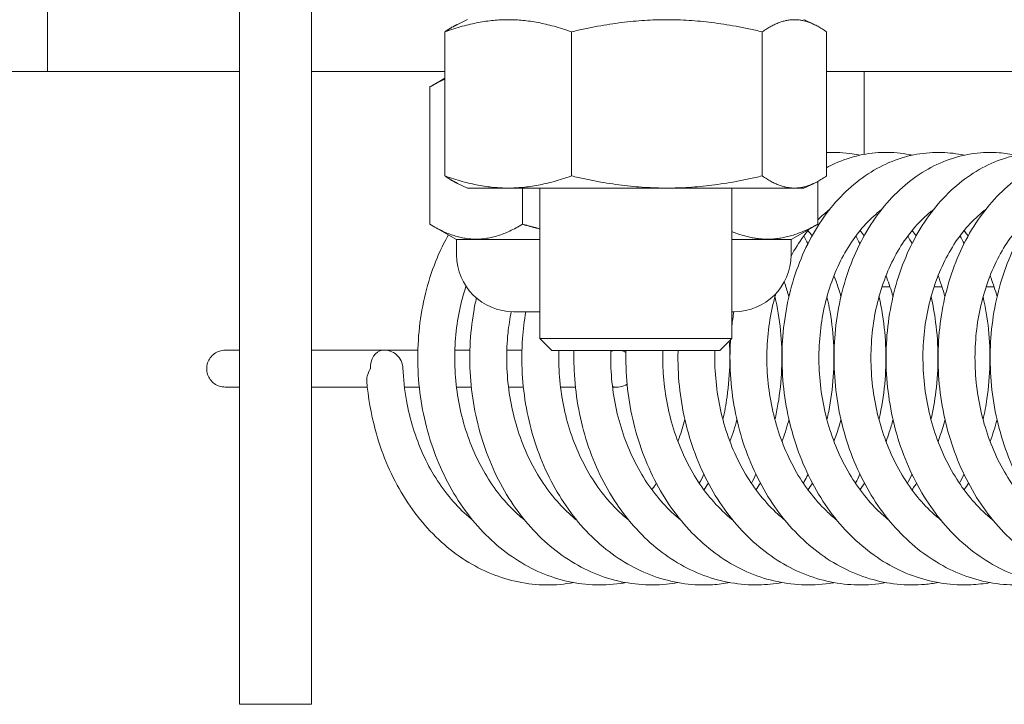
# Model space of a CAD drawing. Units: inches. Extents: x 14 to 327, y 6 to 204.
# Drawn here: x 307 to 308, y 62 to 63 of the extents above; entities that cross this region are included whole.
import ezdxf

# ---------------------------------------------------------------- set-up
doc = ezdxf.new("R2010")
doc.units = ezdxf.units.IN
doc.header["$LTSCALE"] = 20
doc.header["$MEASUREMENT"] = 0
doc.layers.get('0').update_dxf_attribs({"lineweight": 0})
for name, color, linetype, lineweight in [('Detail Boundary (ANSI)', 7, 'Continuous', 5), ('Dimension (ANSI)', 7, 'Continuous', 5), ('Hatch (ANSI)', 7, 'Continuous', 5), ('Visible (ANSI)', 7, 'Continuous', 5)]:
    doc.layers.add(name, color=color, linetype=linetype, lineweight=lineweight)
doc.styles.add('ROMANS', font='tahoma.ttf')
doc.dimstyles.new('Default (ANSI)', dxfattribs={"dimscale": 20, "dimtxt": 0.07, "dimasz": 0.07, "dimexe": 0.125, "dimexo": 0.0625, "dimgap": 0.0155, "dimtad": 0, "dimtih": 1, "dimtoh": 1, "dimrnd": 1e-08, "dimzin": 0, "dimdsep": 46, "dimtxsty": 'ROMANS', "dimblk": 'Filled-1', "dimcen": 0.09, "dimdle": 0.393701, "dimclrd": 256, "dimclre": 256, "dimclrt": 256, "dimadec": 0, "dimazin": 0, "dimtfac": 0.928571, "dimtofl": 0, "dimtmove": 0, "dimatfit": 3, "dimfxl": 1, "dimtolj": 1, "dimtzin": 0, "dimlwd": -1, "dimlwe": -1, "dimarcsym": 0})

# ---------------------------------------------------------------- blocks, each defined once
blk = doc.blocks.new('Filled-1')
at = {"color": 0}
for p, q in [((0, 0), (-1, 0.17857)), ((-1, 0.17857), (-1, -0.17857)), ((-1, 0), (0, 0)), ((-1, -0.17857), (0, 0))]:
    blk.add_line(p, q, dxfattribs=at)
at = {"color": 0, "flags": 128}
blk.add_lwpolyline([(-1, -0.17857), (0, 0), (-1, 0.17857), (-1, -0.17857)], dxfattribs=at)
at = {"color": 0}
blk.add_solid([(-1, -0.17857), (0, 0), (-1, 0.17857), (-1, -0.17857)], dxfattribs=at)
blk = doc.blocks.new('*D11')
at = {"layer": 'Defpoints', "color": 0, "transparency": 16777216}
for p in [(309.3278, 63.808), (307.3225, 57.704), (315.4349, 57.704)]:
    blk.add_point(p, dxfattribs=at)
at = {"layer": 'Dimension (ANSI)', "transparency": 16777216}
for p, q in [((310.5778, 63.808), (317.9349, 63.808)), ((315.4349, 62.408), (315.4349, 59.104)), ((308.5725, 57.704), (317.9349, 57.704)), ((315.4349, 55.4993), (315.4349, 57.704)), ((316.8349, 55.4993), (315.4349, 55.4993))]:
    blk.add_line(p, q, dxfattribs=at)
at = {"layer": 'Dimension (ANSI)', "transparency": 16777216, "xscale": 1.400000005960464, "yscale": 1.400000005960464, "zscale": 1.400000005960464}
for p, rotation in [((315.4349, 63.808), 90), ((315.4349, 57.704), 270)]:
    blk.add_blockref('Filled-1', p, dxfattribs=dict(at, rotation=rotation))
at = {"layer": 'Dimension (ANSI)', "transparency": 16777216, "insert": (318.3695, 55.4993), "char_height": 1.4, "attachment_point": 5, "style": 'ROMANS'}
blk.add_mtext('\\A1;6.1', dxfattribs=at)
blk = doc.blocks.new('2dDetail0')
at = {"layer": 'Detail Boundary (ANSI)'}
blk.add_circle((15.417703, 3.151018), 0.077616, dxfattribs=at)

msp = doc.modelspace()

# ---------------------------------------------------------------- hatches: boundary and pattern name
at = {"layer": 'Hatch (ANSI)'}
h = msp.add_hatch(dxfattribs=at)
h.set_pattern_fill('ANSI31', color=256, scale=20, style=0)
edge = h.paths.add_edge_path()
edge.add_ellipse((270.4421, 63.5634), major_axis=(0, 0.2446), ratio=1, start_angle=0, end_angle=90)
edge.add_line((270.1975, 63.5634), (270.1975, 45.9276))
edge.add_ellipse((270.4421, 45.9276), major_axis=(0, -0.2446), ratio=1, start_angle=270, end_angle=360)
edge.add_line((270.4421, 45.683), (309.3278, 45.683))
edge.add_ellipse((309.3278, 45.9276), major_axis=(0.2446, 0), ratio=1, start_angle=270, end_angle=360)
edge.add_line((309.5725, 45.9276), (309.5725, 63.5634))
edge.add_ellipse((309.3278, 63.5634), major_axis=(0, 0.2446), ratio=1, start_angle=270, end_angle=360)
edge.add_line((309.3278, 63.808), (306.2702, 63.808))
edge.add_ellipse((306.2702, 63.9018), major_axis=(-0.0938, 0), ratio=1, start_angle=0, end_angle=90, ccw=False)
edge.add_line((306.1765, 63.9018), (306.1765, 64.5463))
edge.add_ellipse((306.2702, 64.5463), major_axis=(0, 0.0938), ratio=1, start_angle=75.3874, end_angle=90, ccw=False)
edge.add_ellipse((306.2702, 64.5463), major_axis=(0.0237, 0.0907), ratio=1, start_angle=14.6126, end_angle=90, ccw=False)
edge.add_line((306.2702, 64.64), (306.6975, 64.64))
edge.add_line((306.6975, 64.64), (306.6975, 64.744))
edge.add_line((306.6975, 64.744), (306.2702, 64.744))
edge.add_ellipse((306.2702, 64.5463), major_axis=(-0.1977, 0), ratio=1, start_angle=270, end_angle=330.4341)
edge.add_ellipse((306.2702, 64.5463), major_axis=(-0.0976, -0.172), ratio=1, start_angle=270, end_angle=299.5659)
edge.add_line((306.0725, 64.5463), (306.0725, 63.9018))
edge.add_ellipse((306.2702, 63.9018), major_axis=(0, -0.1978), ratio=1, start_angle=270, end_angle=360)
edge.add_line((306.2702, 63.704), (309.3278, 63.704))
edge.add_ellipse((309.3278, 63.5634), major_axis=(0.1406, 0), ratio=1, start_angle=0, end_angle=90, ccw=False)
edge.add_line((309.4685, 63.5634), (309.4685, 45.9276))
edge.add_ellipse((309.3278, 45.9276), major_axis=(0, -0.1406), ratio=1, start_angle=0, end_angle=90, ccw=False)
edge.add_line((309.3278, 45.787), (270.4421, 45.787))
edge.add_ellipse((270.4421, 45.9276), major_axis=(-0.1406, 0), ratio=1, start_angle=0, end_angle=90, ccw=False)
edge.add_line((270.3015, 45.9276), (270.3015, 63.5634))
edge.add_ellipse((270.4421, 63.5634), major_axis=(0, 0.1406), ratio=1, start_angle=0, end_angle=90, ccw=False)
edge.add_line((270.4421, 63.704), (271.8747, 63.704))
edge.add_ellipse((271.8747, 63.9018), major_axis=(0.1978, 0), ratio=1, start_angle=270, end_angle=360)
edge.add_line((272.0725, 63.9018), (272.0725, 64.5463))
edge.add_ellipse((271.8747, 64.5463), major_axis=(0, 0.1978), ratio=1, start_angle=270, end_angle=271.9866)
edge.add_ellipse((271.8747, 64.5463), major_axis=(-0.0069, 0.1976), ratio=1, start_angle=270, end_angle=358.0134)
edge.add_line((271.8747, 64.744), (271.4475, 64.744))
edge.add_line((271.4475, 64.744), (271.4475, 64.6447))
edge.add_line((271.4475, 64.6447), (271.4475, 64.64))
edge.add_line((271.4475, 64.64), (271.4516, 64.64))
edge.add_line((271.4516, 64.64), (271.8747, 64.64))
edge.add_ellipse((271.8747, 64.5463), major_axis=(0.0938, 0), ratio=1, start_angle=0, end_angle=90, ccw=False)
edge.add_line((271.9685, 64.5463), (271.9685, 64.5037))
edge.add_line((271.9685, 64.5037), (271.9685, 63.9018))
edge.add_ellipse((271.8747, 63.9018), major_axis=(0, -0.0938), ratio=1, start_angle=0, end_angle=90, ccw=False)
edge.add_line((271.8747, 63.808), (270.4421, 63.808))

# ---------------------------------------------------------------- linework, layer by layer
at = {"layer": 'Visible (ANSI)'}
for p, q in [((307.328, 62.6815), (307.328, 63.4472)), ((307.4217, 63.4472), (307.4217, 62.6815)), ((307.078, 63.317), (307.078, 63.4108)), ((307.6247, 63.3844), (307.6116, 63.3782)), ((308.0622, 63.3844), (308.0754, 63.3782)), ((307.5952, 63.3686), (307.5952, 63.1812)), ((307.7598, 63.3686), (307.7598, 63.1812)), ((308.0081, 63.3686), (308.0081, 63.1812)), ((308.0918, 63.1812), (308.0918, 63.3686)), ((307.078, 63.317), (306.8905, 63.317)), ((307.328, 63.317), (307.078, 63.317)), ((307.5952, 63.317), (307.4217, 63.317)), ((307.5952, 63.3083), (307.5789, 63.2989)), ((308.342, 63.317), (308.0918, 63.317)), ((308.1405, 63.317), (308.1405, 63.2091)), ((307.5755, 63.2969), (307.5755, 63.1184)), ((307.6247, 63.1654), (307.6116, 63.1715)), ((308.0622, 63.1654), (308.0754, 63.1715)), ((308.0805, 63.1741), (308.0805, 63.1184)), ((308.0622, 63.1654), (307.6247, 63.1654)), ((307.6962, 63.1654), (307.6962, 63.1184)), ((307.7185, 62.9697), (307.7185, 63.1654)), ((307.9685, 62.9697), (307.9685, 63.1654)), ((307.6103, 63.0983), (307.5789, 63.1164)), ((308.0456, 63.0983), (308.077, 63.1164)), ((308.1405, 63.1034), (308.1405, 63.103)), ((307.6103, 63.0983), (307.7185, 63.0983)), ((307.6105, 63.0785), (307.6105, 63.0983)), ((307.9685, 63.0983), (308.0456, 63.0983)), ((308.0455, 63.0785), (308.0455, 63.0983)), ((308.1743, 63.0368), (308.1638, 63.0368)), ((308.242, 63.0368), (308.2315, 63.0368)), ((308.3097, 63.0368), (308.2992, 63.0368)), ((307.7185, 63.0045), (307.6845, 63.0045)), ((307.9715, 63.0045), (307.9685, 63.0045)), ((307.7185, 62.9697), (307.9685, 62.9697)), ((307.7342, 62.954), (307.7185, 62.9697)), ((307.9528, 62.954), (307.9685, 62.9697)), ((307.3093, 62.9545), (307.328, 62.9545)), ((307.515, 62.9545), (307.4217, 62.9545)), ((307.5181, 62.9545), (307.5601, 62.9545)), ((307.6081, 62.9545), (307.6277, 62.9545)), ((307.6758, 62.9545), (307.6954, 62.9545)), ((307.9528, 62.954), (307.7342, 62.954)), ((307.328, 62.9066), (307.3093, 62.9066)), ((307.4942, 62.9066), (307.4217, 62.9066)), ((307.5619, 62.9066), (307.5425, 62.9066)), ((307.6296, 62.9066), (307.6102, 62.9066)), ((307.6973, 62.9066), (307.6779, 62.9066)), ((307.765, 62.9066), (307.7456, 62.9066)), ((307.8194, 62.9066), (307.8133, 62.9066)), ((307.328, 62.494), (307.328, 62.6815)), ((307.4217, 62.6815), (307.4217, 62.494)), ((307.328, 62.494), (307.4217, 62.494))]:
    msp.add_line(p, q, dxfattribs=at)
for centre, radius, start, end in [((307.6845, 63.0785), 0.074, 180, 270), ((307.9715, 63.0785), 0.074, 270, 0), ((307.5165, 62.9305), 0.024, 2.3981, 95.6705)]:
    msp.add_arc(centre, radius, start, end, dxfattribs=at)
for centre, major_axis, ratio, start_param, end_param in [((307.5165, 62.9305), (-0.0024, 0.0239), 0.75883, 0, 1.495592), ((307.8194, 62.9305), (0, 0.024), 0.985297, 0.19421, 0.361068), ((307.8194, 62.9305), (0, 0.024), 0.985297, 5.783232, 6.088975), ((307.8194, 62.9305), (0, 0.024), 0.985297, 2.874365, 3.718316)]:
    msp.add_ellipse(centre, major_axis=major_axis, ratio=ratio, start_param=start_param, end_param=end_param, dxfattribs=at)
for points, weights in [([(307.5952, 63.3686), (307.6775, 63.398), (307.7598, 63.3686)], [1, 1.15470053838, 1]), ([(307.7598, 63.3686), (307.8839, 63.398), (308.0081, 63.3686)], [1, 1.15470053838, 1]), ([(308.0081, 63.3686), (308.0499, 63.398), (308.0918, 63.3686)], [1, 1.15470053838, 1]), ([(307.6116, 63.3782), (307.6037, 63.3746), (307.5952, 63.3686)], [1.04607455783, 1.02816506112, 1]), ([(307.5952, 63.3072), (307.5857, 63.303), (307.5755, 63.2969)], [1.03957244482, 1.02334289804, 1.00016401905]), ([(307.5952, 63.1812), (307.6037, 63.1752), (307.6116, 63.1715)], [1, 1.02816506112, 1.04607455783]), ([(307.7598, 63.1812), (307.6775, 63.1517), (307.5952, 63.1812)], [1, 1.15470053838, 1]), ([(308.0081, 63.1812), (307.8839, 63.1517), (307.7598, 63.1812)], [1, 1.15470053838, 1]), ([(308.0918, 63.1812), (308.0499, 63.1517), (308.0081, 63.1812)], [1, 1.15470053838, 1]), ([(307.5755, 63.1184), (307.6358, 63.082), (307.6962, 63.1184)], [1.00014442976, 1.1547635895, 1.00014440383]), ([(307.6962, 63.1184), (307.7075, 63.1151), (307.7185, 63.1124)], [1.00014440383, 1.0123714833, 1.02266476059]), ([(307.9685, 63.1089), (308.0226, 63.0864), (308.0805, 63.1184)], [1.03662795373, 1.13363447594, 1.00014440383]), ([(308.0805, 63.1184), (308.0787, 63.1174), (308.077, 63.1164)], [1.00014440383, 1.0040133848, 1.00768874152])]:
    msp.add_rational_spline(points, weights, degree=2, dxfattribs=at)
for points, knots in [([(308.3045, 62.6523), (308.2963, 62.6508), (308.2881, 62.6499), (308.2677, 62.6489), (308.2556, 62.6495), (308.2316, 62.6529), (308.2197, 62.6558), (308.1964, 62.6638), (308.1849, 62.6689), (308.1627, 62.6813), (308.152, 62.6886), (308.1314, 62.7053), (308.1216, 62.7147), (308.1033, 62.7352), (308.0948, 62.7464), (308.0792, 62.7703), (308.0722, 62.7831), (308.0598, 62.8097), (308.0544, 62.8236), (308.0455, 62.8522), (308.0419, 62.8669), (308.0366, 62.8967), (308.0349, 62.9118), (308.0335, 62.9421), (308.0337, 62.9572), (308.036, 62.9872), (308.0381, 63.002), (308.0441, 63.0308), (308.048, 63.0449), (308.0576, 63.072), (308.0632, 63.085), (308.0761, 63.1095), (308.0833, 63.121), (308.0991, 63.1423), (308.1077, 63.1521), (308.126, 63.1695), (308.1357, 63.1772), (308.1558, 63.1903), (308.1662, 63.1958), (308.1875, 63.2043), (308.1983, 63.2074), (308.22, 63.2112), (308.2309, 63.212), (308.2515, 63.2114), (308.2611, 63.2102), (308.2706, 63.2081)], [29.701319, 29.701319, 29.701319, 29.701319, 29.806121, 29.806121, 29.959525, 29.959525, 30.113297, 30.113297, 30.268759, 30.268759, 30.426647, 30.426647, 30.586983, 30.586983, 30.749272, 30.749272, 30.912848, 30.912848, 31.077143, 31.077143, 31.24178, 31.24178, 31.406556, 31.406556, 31.57138, 31.57138, 31.736203, 31.736203, 31.900943, 31.900943, 32.065406, 32.065406, 32.229167, 32.229167, 32.391474, 32.391474, 32.551273, 32.551273, 32.70757, 32.70757, 32.860106, 32.860106, 33.009847, 33.009847, 33.142727, 33.142727, 33.142727, 33.142727]), ([(308.0918, 63.2115), (308.0921, 63.2115), (308.0924, 63.2115), (308.1035, 63.2121), (308.1144, 63.2116), (308.1285, 63.2094), (308.1319, 63.2088), (308.1352, 63.2081)], [45.5090114, 45.5090114, 45.5090114, 45.5090114, 45.5132273, 45.5132273, 45.6622271, 45.6622271, 45.709086, 45.709086, 45.709086, 45.709086]), ([(308.0918, 63.1919), (308.0953, 63.1938), (308.0989, 63.1956), (308.113, 63.2019), (308.1237, 63.2055), (308.1454, 63.2104), (308.1563, 63.2116), (308.1781, 63.2119), (308.1889, 63.2109), (308.2007, 63.2086), (308.2018, 63.2083), (308.2029, 63.2081)], [38.9043456, 38.9043456, 38.9043456, 38.9043456, 38.9580835, 38.9580835, 39.1113761, 39.1113761, 39.2615665, 39.2615665, 39.4104861, 39.4104861, 39.4259075, 39.4259075, 39.4259075, 39.4259075]), ([(308.3721, 62.6523), (308.3615, 62.6504), (308.3507, 62.6494), (308.3278, 62.6492), (308.3157, 62.6502), (308.2918, 62.6546), (308.28, 62.658), (308.2568, 62.6669), (308.2455, 62.6725), (308.2236, 62.6859), (308.213, 62.6936), (308.1929, 62.7112), (308.1833, 62.7209), (308.1656, 62.7422), (308.1573, 62.7538), (308.1424, 62.7783), (308.1357, 62.7913), (308.124, 62.8184), (308.119, 62.8325), (308.1108, 62.8614), (308.1077, 62.8763), (308.1032, 62.9062), (308.1019, 62.9214), (308.1012, 62.9516), (308.1018, 62.9667), (308.1049, 62.9965), (308.1074, 63.0112), (308.1142, 63.0398), (308.1185, 63.0536), (308.1287, 63.0802), (308.1347, 63.0929), (308.1483, 63.1168), (308.1558, 63.128), (308.1722, 63.1486), (308.181, 63.1579), (308.1998, 63.1745), (308.2096, 63.1817), (308.23, 63.1939), (308.2406, 63.1988), (308.262, 63.2063), (308.2728, 63.2089), (308.2946, 63.2118), (308.3055, 63.2121), (308.3237, 63.2108), (308.331, 63.2097), (308.3383, 63.2081)], [23.418125, 23.418125, 23.418125, 23.418125, 23.555363, 23.555363, 23.708719, 23.708719, 23.862753, 23.862753, 24.01869, 24.01869, 24.177115, 24.177115, 24.337915, 24.337915, 24.500531, 24.500531, 24.6643, 24.6643, 24.828692, 24.828692, 24.99337, 24.99337, 25.158162, 25.158162, 25.32299, 25.32299, 25.487804, 25.487804, 25.652508, 25.652508, 25.816868, 25.816868, 25.980397, 25.980397, 26.142268, 26.142268, 26.301397, 26.301397, 26.456885, 26.456885, 26.608707, 26.608707, 26.758092, 26.758092, 26.859537, 26.859537, 26.859537, 26.859537]), ([(308.4398, 62.6523), (308.4386, 62.6521), (308.4374, 62.6519), (308.4242, 62.6497), (308.412, 62.649), (308.3878, 62.6498), (308.3758, 62.6513), (308.352, 62.6567), (308.3403, 62.6605), (308.3173, 62.6704), (308.3061, 62.6764), (308.2846, 62.6907), (308.2742, 62.6989), (308.2545, 62.7173), (308.2452, 62.7274), (308.228, 62.7495), (308.2201, 62.7614), (308.2058, 62.7865), (308.1994, 62.7998), (308.1885, 62.8273), (308.1838, 62.8416), (308.1764, 62.8708), (308.1737, 62.8857), (308.17, 62.9158), (308.1691, 62.931), (308.1692, 62.9612), (308.1702, 62.9762), (308.1741, 63.0058), (308.177, 63.0204), (308.1845, 63.0486), (308.1892, 63.0622), (308.2002, 63.0883), (308.2065, 63.1007), (308.2207, 63.124), (308.2285, 63.1348), (308.2454, 63.1546), (308.2545, 63.1635), (308.2737, 63.1791), (308.2837, 63.1859), (308.3044, 63.1971), (308.315, 63.2015), (308.3312, 63.2065), (308.3366, 63.2078), (308.342, 63.2088)], [17.134935, 17.134935, 17.134935, 17.134935, 17.150693, 17.150693, 17.304568, 17.304568, 17.457945, 17.457945, 17.612296, 17.612296, 17.768734, 17.768734, 17.927691, 17.927691, 18.088929, 18.088929, 18.251841, 18.251841, 18.41578, 18.41578, 18.580253, 18.580253, 18.744966, 18.744966, 18.90977, 18.90977, 19.074599, 19.074599, 19.239401, 19.239401, 19.404059, 19.404059, 19.568294, 19.568294, 19.731554, 19.731554, 19.89294, 19.89294, 20.051356, 20.051356, 20.206031, 20.206031, 20.281443, 20.281443, 20.281443, 20.281443]), ([(308.5075, 62.6523), (308.5038, 62.6516), (308.5, 62.6511), (308.4842, 62.6492), (308.472, 62.6489), (308.4479, 62.6506), (308.4359, 62.6527), (308.4122, 62.659), (308.4006, 62.6633), (308.3779, 62.6741), (308.3669, 62.6806), (308.3456, 62.6958), (308.3355, 62.7044), (308.3163, 62.7236), (308.3073, 62.7342), (308.2906, 62.7569), (308.283, 62.7691), (308.2694, 62.7948), (308.2634, 62.8083), (308.2532, 62.8363), (308.2489, 62.8507), (308.2423, 62.8802), (308.2399, 62.8952), (308.237, 62.9254), (308.2366, 62.9406), (308.2375, 62.9707), (308.2389, 62.9857), (308.2435, 63.015), (308.2468, 63.0294), (308.2551, 63.0572), (308.2601, 63.0707), (308.2718, 63.0962), (308.2785, 63.1083), (308.2933, 63.1309), (308.3014, 63.1413), (308.3188, 63.1603), (308.3281, 63.1688), (308.3398, 63.1776), (308.3417, 63.179), (308.3436, 63.1803)], [10.851756, 10.851756, 10.851756, 10.851756, 10.900103, 10.900103, 11.053751, 11.053751, 11.207215, 11.207215, 11.361934, 11.361934, 11.518893, 11.518893, 11.678369, 11.678369, 11.840018, 11.840018, 12.003197, 12.003197, 12.167282, 12.167282, 12.331825, 12.331825, 12.496565, 12.496565, 12.661379, 12.661379, 12.826208, 12.826208, 12.990993, 12.990993, 13.155592, 13.155592, 13.319679, 13.319679, 13.482629, 13.482629, 13.643478, 13.643478, 13.673606, 13.673606, 13.673606, 13.673606]), ([(308.5478, 62.6494), (308.5385, 62.6491), (308.5292, 62.6494), (308.508, 62.6518), (308.496, 62.6543), (308.4726, 62.6616), (308.461, 62.6664), (308.4386, 62.6782), (308.4277, 62.6851), (308.4069, 62.7012), (308.3969, 62.7102), (308.3782, 62.7302), (308.3695, 62.7411), (308.3534, 62.7646), (308.3461, 62.7771), (308.3332, 62.8033), (308.3276, 62.8171), (308.3181, 62.8454), (308.3142, 62.86), (308.3084, 62.8897), (308.3064, 62.9047), (308.3044, 62.935), (308.3043, 62.9502), (308.306, 62.9802), (308.3078, 62.9951), (308.3132, 63.0242), (308.3169, 63.0384), (308.3259, 63.0658), (308.3313, 63.079), (308.3436, 63.1039), (308.3506, 63.1157), (308.366, 63.1376), (308.3744, 63.1476), (308.3864, 63.1597), (308.3894, 63.1626), (308.3925, 63.1654)], [4.685145, 4.685145, 4.685145, 4.685145, 4.802925, 4.802925, 4.956543, 4.956543, 5.111675, 5.111675, 5.269167, 5.269167, 5.429146, 5.429146, 5.591174, 5.591174, 5.754592, 5.754592, 5.918804, 5.918804, 6.083405, 6.083405, 6.248168, 6.248168, 6.412988, 6.412988, 6.577814, 6.577814, 6.742576, 6.742576, 6.907103, 6.907103, 7.071014, 7.071014, 7.23361, 7.23361, 7.286853, 7.286853, 7.286853, 7.286853]), ([(308.0805, 63.1243), (308.0807, 63.1246), (308.081, 63.1248), (308.086, 63.1297), (308.0908, 63.1338), (308.0957, 63.1376)], [38.6601334, 38.6601334, 38.6601334, 38.6601334, 38.6665047, 38.6665047, 38.7731383, 38.7731383, 38.7731383, 38.7731383]), ([(308.1729, 62.7335), (308.1666, 62.7385), (308.1605, 62.7441), (308.147, 62.7579), (308.1399, 62.7665), (308.1266, 62.785), (308.1205, 62.7949), (308.1096, 62.8157), (308.1048, 62.8267), (308.0964, 62.8493), (308.0929, 62.861), (308.0872, 62.885), (308.0851, 62.8972), (308.0824, 62.9219), (308.0817, 62.9343), (308.0819, 62.959), (308.0827, 62.9712), (308.0857, 62.9953), (308.0879, 63.0071), (308.0937, 63.03), (308.0973, 63.041), (308.1056, 63.062), (308.1104, 63.072), (308.1209, 63.0907), (308.1268, 63.0994), (308.1393, 63.1154), (308.146, 63.1226), (308.1565, 63.132), (308.1599, 63.1349), (308.1634, 63.1376)], [30.420999, 30.420999, 30.420999, 30.420999, 30.542759, 30.542759, 30.700827, 30.700827, 30.857384, 30.857384, 31.013163, 31.013163, 31.168596, 31.168596, 31.323903, 31.323903, 31.47917, 31.47917, 31.634418, 31.634418, 31.789652, 31.789652, 31.944929, 31.944929, 32.100427, 32.100427, 32.256572, 32.256572, 32.414197, 32.414197, 32.48995, 32.48995, 32.48995, 32.48995]), ([(308.2406, 62.7335), (308.2327, 62.7398), (308.2251, 62.7469), (308.2105, 62.7629), (308.2035, 62.7717), (308.1907, 62.7907), (308.1849, 62.8008), (308.1744, 62.8221), (308.1698, 62.8332), (308.162, 62.8561), (308.1587, 62.868), (308.1536, 62.8921), (308.1518, 62.9044), (308.1496, 62.9291), (308.1492, 62.9415), (308.15, 62.9661), (308.151, 62.9783), (308.1546, 63.0022), (308.1571, 63.0139), (308.1634, 63.0364), (308.1672, 63.0473), (308.176, 63.0679), (308.181, 63.0777), (308.192, 63.0958), (308.198, 63.1043), (308.2109, 63.1196), (308.2178, 63.1266), (308.227, 63.1343), (308.229, 63.136), (308.2311, 63.1376)], [24.137807, 24.137807, 24.137807, 24.137807, 24.290528, 24.290528, 24.448228, 24.448228, 24.604587, 24.604587, 24.760272, 24.760272, 24.915669, 24.915669, 25.070964, 25.070964, 25.226227, 25.226227, 25.381471, 25.381471, 25.536707, 25.536707, 25.692007, 25.692007, 25.847588, 25.847588, 26.003939, 26.003939, 26.161999, 26.161999, 26.206771, 26.206771, 26.206771, 26.206771]), ([(308.3083, 62.7335), (308.307, 62.7345), (308.3058, 62.7355), (308.2964, 62.7434), (308.2886, 62.7511), (308.2741, 62.768), (308.2673, 62.7771), (308.255, 62.7966), (308.2493, 62.8069), (308.2394, 62.8285), (308.235, 62.8398), (308.2277, 62.863), (308.2247, 62.875), (308.2202, 62.8993), (308.2187, 62.9116), (308.217, 62.9363), (308.2169, 62.9487), (308.2182, 62.9733), (308.2196, 62.9854), (308.2237, 63.0091), (308.2265, 63.0206), (308.2333, 63.0428), (308.2373, 63.0535), (308.2466, 63.0736), (308.2518, 63.0832), (308.2632, 63.1008), (308.2694, 63.109), (308.2826, 63.1238), (308.2896, 63.1304), (308.2975, 63.1366), (308.2982, 63.1371), (308.2988, 63.1376)], [17.854619, 17.854619, 17.854619, 17.854619, 17.87872, 17.87872, 18.038209, 18.038209, 18.19558, 18.19558, 18.351765, 18.351765, 18.507371, 18.507371, 18.662738, 18.662738, 18.818024, 18.818024, 18.973284, 18.973284, 19.128524, 19.128524, 19.283763, 19.283763, 19.439095, 19.439095, 19.594776, 19.594776, 19.751369, 19.751369, 19.909922, 19.909922, 19.923591, 19.923591, 19.923591, 19.923591]), ([(308.376, 62.7335), (308.3731, 62.7358), (308.3703, 62.7382), (308.3595, 62.7479), (308.3519, 62.7559), (308.3378, 62.7733), (308.3312, 62.7827), (308.3193, 62.8026), (308.3139, 62.8131), (308.3045, 62.8351), (308.3004, 62.8465), (308.2936, 62.87), (308.2909, 62.882), (308.2869, 62.9065), (308.2857, 62.9188), (308.2846, 62.9436), (308.2848, 62.956), (308.2867, 62.9804), (308.2883, 62.9924), (308.293, 63.0158), (308.296, 63.0272), (308.3033, 63.0491), (308.3076, 63.0595), (308.3172, 63.0792), (308.3227, 63.0885), (308.3344, 63.1056), (308.3408, 63.1135), (308.3536, 63.1269), (308.3599, 63.1326), (308.3665, 63.1376)], [11.571437, 11.571437, 11.571437, 11.571437, 11.626821, 11.626821, 11.785811, 11.785811, 11.942888, 11.942888, 12.098922, 12.098922, 12.254462, 12.254462, 12.409805, 12.409805, 12.565084, 12.565084, 12.720339, 12.720339, 12.875576, 12.875576, 13.030823, 13.030823, 13.186195, 13.186195, 13.341998, 13.341998, 13.498872, 13.498872, 13.640404, 13.640404, 13.640404, 13.640404]), ([(307.8306, 62.6523), (307.8282, 62.6519), (307.8257, 62.6515), (307.8113, 62.6494), (307.7991, 62.6489), (307.775, 62.6501), (307.7629, 62.6519), (307.7392, 62.6577), (307.7275, 62.6618), (307.7047, 62.6721), (307.6936, 62.6784), (307.6722, 62.6931), (307.6619, 62.7015), (307.6424, 62.7202), (307.6333, 62.7306), (307.6163, 62.753), (307.6086, 62.765), (307.5946, 62.7904), (307.5884, 62.8038), (307.5778, 62.8316), (307.5733, 62.8459), (307.5663, 62.8752), (307.5637, 62.8902), (307.5604, 62.9204), (307.5597, 62.9355), (307.5602, 62.9657), (307.5614, 62.9807), (307.5657, 63.0102), (307.5687, 63.0247), (307.5766, 63.0527), (307.5814, 63.0663), (307.5909, 63.0879), (307.5951, 63.0963), (307.5997, 63.1044)], [73.683605, 73.683605, 73.683605, 73.683605, 73.714834, 73.714834, 73.868593, 73.868593, 74.022003, 74.022003, 74.176523, 74.176523, 74.333206, 74.333206, 74.492411, 74.492411, 74.653847, 74.653847, 74.81689, 74.81689, 74.980901, 74.980901, 75.145409, 75.145409, 75.310135, 75.310135, 75.474944, 75.474944, 75.639773, 75.639773, 75.804568, 75.804568, 75.9692, 75.9692, 76.080001, 76.080001, 76.080001, 76.080001]), ([(308.0455, 63.0769), (308.0505, 63.0861), (308.0559, 63.0947), (308.064, 63.1057), (308.0664, 63.1088), (308.0688, 63.1117)], [38.3593862, 38.3593862, 38.3593862, 38.3593862, 38.5092592, 38.5092592, 38.5687269, 38.5687269, 38.5687269, 38.5687269]), ([(308.2029, 63.1101), (308.203, 63.11), (308.203, 63.11), (308.2048, 63.1077), (308.2066, 63.1055), (308.2083, 63.1032)], [46.26501686, 46.26501686, 46.26501686, 46.26501686, 46.26625494, 46.26625494, 46.30981594, 46.30981594, 46.30981594, 46.30981594]), ([(308.2706, 63.1101), (308.2719, 63.1085), (308.2732, 63.1069), (308.275, 63.1045), (308.2755, 63.1039), (308.276, 63.1032)], [39.98183221, 39.98183221, 39.98183221, 39.98183221, 40.01400928, 40.01400928, 40.02663143, 40.02663143, 40.02663143, 40.02663143]), ([(308.1014, 63.0514), (308.1035, 63.046), (308.1055, 63.0404), (308.1084, 63.0313), (308.1095, 63.0277), (308.1105, 63.0241)], [59.1618414, 59.1618414, 59.1618414, 59.1618414, 59.2417197, 59.2417197, 59.2911026, 59.2911026, 59.2911026, 59.2911026]), ([(308.1691, 63.0514), (308.172, 63.0439), (308.1747, 63.0362), (308.1774, 63.0269), (308.1778, 63.0255), (308.1782, 63.0241)], [52.8786568, 52.8786568, 52.8786568, 52.8786568, 52.9888131, 52.9888131, 53.0079172, 53.0079172, 53.0079172, 53.0079172]), ([(308.3045, 63.0514), (308.3049, 63.0504), (308.3053, 63.0493), (308.3086, 63.0405), (308.3113, 63.0324), (308.3135, 63.0241)], [40.3122869, 40.3122869, 40.3122869, 40.3122869, 40.3275072, 40.3275072, 40.4415483, 40.4415483, 40.4415483, 40.4415483]), ([(307.699, 62.7335), (307.6957, 62.7361), (307.6925, 62.7389), (307.6814, 62.7491), (307.6738, 62.7572), (307.6598, 62.7747), (307.6533, 62.7842), (307.6415, 62.8042), (307.6362, 62.8148), (307.6269, 62.8368), (307.6229, 62.8483), (307.6162, 62.8718), (307.6136, 62.8839), (307.6098, 62.9084), (307.6086, 62.9208), (307.6077, 62.9455), (307.608, 62.9579), (307.61, 62.9822), (307.6117, 62.9943), (307.6163, 63.0169), (307.6192, 63.0277), (307.6226, 63.038)], [74.40329, 74.40329, 74.40329, 74.40329, 74.467022, 74.467022, 74.625885, 74.625885, 74.782889, 74.782889, 74.938887, 74.938887, 75.094411, 75.094411, 75.249748, 75.249748, 75.405025, 75.405025, 75.56028, 75.56028, 75.715516, 75.715516, 75.86179, 75.86179, 75.86179, 75.86179]), ([(308.0367, 63.0434), (308.0369, 63.0427), (308.0372, 63.0419), (308.0394, 63.0356), (308.0412, 63.0299), (308.0428, 63.0241)], [65.48379183, 65.48379183, 65.48379183, 65.48379183, 65.4946125, 65.4946125, 65.57428942, 65.57428942, 65.57428942, 65.57428942]), ([(308.1052, 62.7335), (308.1005, 62.7372), (308.0959, 62.7413), (308.0837, 62.7531), (308.0763, 62.7614), (308.0626, 62.7794), (308.0563, 62.7891), (308.045, 62.8095), (308.0399, 62.8202), (308.031, 62.8426), (308.0272, 62.8542), (308.021, 62.8779), (308.0186, 62.8901), (308.0153, 62.9146), (308.0143, 62.927), (308.0139, 62.9518), (308.0144, 62.9641), (308.0169, 62.9883), (308.0189, 63.0003), (308.0228, 63.0173), (308.0242, 63.0228), (308.0257, 63.0281)], [36.704182, 36.704182, 36.704182, 36.704182, 36.794894, 36.794894, 36.953369, 36.953369, 37.110153, 37.110153, 37.266041, 37.266041, 37.421519, 37.421519, 37.576841, 37.576841, 37.732113, 37.732113, 37.887364, 37.887364, 38.042599, 38.042599, 38.116701, 38.116701, 38.116701, 38.116701]), ([(307.8983, 62.6523), (307.8933, 62.6514), (307.8883, 62.6507), (307.8713, 62.649), (307.8592, 62.649), (307.835, 62.6512), (307.8231, 62.6534), (307.7995, 62.6602), (307.7879, 62.6647), (307.7653, 62.676), (307.7544, 62.6827), (307.7333, 62.6983), (307.7233, 62.7072), (307.7043, 62.7267), (307.6954, 62.7375), (307.679, 62.7605), (307.6716, 62.7729), (307.6583, 62.7988), (307.6525, 62.8125), (307.6426, 62.8406), (307.6385, 62.8551), (307.6323, 62.8847), (307.6301, 62.8997), (307.6276, 62.9299), (307.6273, 62.9451), (307.6286, 62.9752), (307.6302, 62.9902), (307.6337, 63.0107), (307.6349, 63.0166), (307.6362, 63.0225)], [67.400427, 67.400427, 67.400427, 67.400427, 67.464209, 67.464209, 67.61777, 67.61777, 67.771299, 67.771299, 67.926209, 67.926209, 68.08342, 68.08342, 68.243137, 68.243137, 68.404969, 68.404969, 68.568265, 68.568265, 68.732413, 68.732413, 68.896985, 68.896985, 69.061736, 69.061736, 69.226553, 69.226553, 69.391381, 69.391381, 69.458442, 69.458442, 69.458442, 69.458442]), ([(308.0246, 63.0241), (308.025, 63.0224), (308.0254, 63.0206), (308.0289, 63.0045), (308.0311, 62.9897), (308.0336, 62.9598), (308.0339, 62.9447), (308.0326, 62.9144), (308.0311, 62.8993), (308.0274, 62.8776), (308.0261, 62.8709), (308.0246, 62.8643)], [71.9068163, 71.9068163, 71.9068163, 71.9068163, 71.926932, 71.926932, 72.0916637, 72.0916637, 72.256484, 72.256484, 72.4213094, 72.4213094, 72.4956698, 72.4956698, 72.4956698, 72.4956698]), ([(308.0923, 63.0241), (308.0934, 63.0194), (308.0944, 63.0146), (308.098, 62.9952), (308.0998, 62.9803), (308.1016, 62.9503), (308.1015, 62.9351), (308.0994, 62.9048), (308.0974, 62.8898), (308.0938, 62.8714), (308.0931, 62.8678), (308.0922, 62.8643)], [65.6236304, 65.6236304, 65.6236304, 65.6236304, 65.6785058, 65.6785058, 65.8432678, 65.8432678, 66.0080938, 66.0080938, 66.1729142, 66.1729142, 66.2124839, 66.2124839, 66.2124839, 66.2124839]), ([(308.16, 63.0241), (308.1618, 63.0163), (308.1633, 63.0084), (308.1669, 62.9858), (308.1683, 62.9708), (308.1693, 62.9407), (308.1688, 62.9255), (308.1659, 62.8953), (308.1635, 62.8803), (308.1601, 62.8651), (308.16, 62.8647), (308.1599, 62.8643)], [59.3404446, 59.3404446, 59.3404446, 59.3404446, 59.4300895, 59.4300895, 59.5948744, 59.5948744, 59.7597033, 59.7597033, 59.9245166, 59.9245166, 59.9292985, 59.9292985, 59.9292985, 59.9292985]), ([(308.2277, 63.0241), (308.2302, 63.0133), (308.2322, 63.0023), (308.2356, 62.9763), (308.2366, 62.9613), (308.2367, 62.9311), (308.2358, 62.9159), (308.2325, 62.8885), (308.2304, 62.8763), (308.2276, 62.8643)], [53.0572599, 53.0572599, 53.0572599, 53.0572599, 53.1816807, 53.1816807, 53.3464826, 53.3464826, 53.5113121, 53.5113121, 53.6461128, 53.6461128, 53.6461128, 53.6461128]), ([(308.2954, 63.0241), (308.2986, 63.0103), (308.301, 62.9961), (308.304, 62.9668), (308.3046, 62.9517), (308.3039, 62.9215), (308.3026, 62.9063), (308.2991, 62.8822), (308.2974, 62.8732), (308.2953, 62.8643)], [46.7740751, 46.7740751, 46.7740751, 46.7740751, 46.9332779, 46.9332779, 47.0980919, 47.0980919, 47.2629198, 47.2629198, 47.3629279, 47.3629279, 47.3629279, 47.3629279]), ([(307.7667, 62.7335), (307.7618, 62.7374), (307.757, 62.7417), (307.7446, 62.7537), (307.7373, 62.7621), (307.7237, 62.7802), (307.7174, 62.7899), (307.7061, 62.8103), (307.701, 62.8211), (307.6922, 62.8435), (307.6884, 62.8551), (307.6823, 62.8789), (307.68, 62.891), (307.6767, 62.9156), (307.6758, 62.928), (307.6755, 62.9527), (307.676, 62.9651), (307.6783, 62.9864), (307.6797, 62.9956), (307.6815, 63.0046)], [68.120108, 68.120108, 68.120108, 68.120108, 68.214978, 68.214978, 68.373397, 68.373397, 68.530149, 68.530149, 68.686021, 68.686021, 68.841493, 68.841493, 68.996812, 68.996812, 69.152084, 69.152084, 69.307334, 69.307334, 69.426294, 69.426294, 69.426294, 69.426294]), ([(307.966, 62.6523), (307.9585, 62.651), (307.9509, 62.65), (307.9313, 62.6489), (307.9192, 62.6493), (307.8951, 62.6525), (307.8832, 62.6553), (307.8598, 62.663), (307.8484, 62.668), (307.8261, 62.6802), (307.8153, 62.6874), (307.7946, 62.7038), (307.7848, 62.7131), (307.7663, 62.7334), (307.7577, 62.7445), (307.742, 62.7683), (307.7348, 62.7809), (307.7222, 62.8074), (307.7168, 62.8213), (307.7076, 62.8498), (307.704, 62.8644), (307.6985, 62.8942), (307.6967, 62.9093), (307.695, 62.9395), (307.6951, 62.9547), (307.697, 62.9814), (307.6984, 62.9931), (307.7004, 63.0045)], [61.117246, 61.117246, 61.117246, 61.117246, 61.213517, 61.213517, 61.366945, 61.366945, 61.520659, 61.520659, 61.676001, 61.676001, 61.833747, 61.833747, 61.993958, 61.993958, 62.156155, 62.156155, 62.319677, 62.319677, 62.483943, 62.483943, 62.648568, 62.648568, 62.81334, 62.81334, 62.978163, 62.978163, 63.107223, 63.107223, 63.107223, 63.107223]), ([(307.9652, 62.9665), (307.9658, 62.9574), (307.966, 62.9483), (307.9656, 62.924), (307.9644, 62.9088), (307.9609, 62.8839), (307.9591, 62.874), (307.9569, 62.8643)], [78.4052143, 78.4052143, 78.4052143, 78.4052143, 78.5048744, 78.5048744, 78.6697028, 78.6697028, 78.7788548, 78.7788548, 78.7788548, 78.7788548]), ([(308.2368, 62.6523), (308.2311, 62.6513), (308.2255, 62.6505), (308.2077, 62.6489), (308.1956, 62.649), (308.1715, 62.6515), (308.1595, 62.6539), (308.136, 62.6609), (308.1245, 62.6656), (308.102, 62.6771), (308.091, 62.6839), (308.0701, 62.6997), (308.0601, 62.7087), (308.0412, 62.7285), (308.0324, 62.7393), (308.0162, 62.7625), (308.0089, 62.775), (307.9958, 62.8011), (307.99, 62.8148), (307.9803, 62.843), (307.9764, 62.8576), (307.9703, 62.8872), (307.9683, 62.9022), (307.966, 62.9325), (307.9658, 62.9476), (307.9666, 62.9645), (307.9667, 62.9663), (307.9668, 62.9681)], [35.984503, 35.984503, 35.984503, 35.984503, 36.056828, 36.056828, 36.210347, 36.210347, 36.363919, 36.363919, 36.518939, 36.518939, 36.67629, 36.67629, 36.836138, 36.836138, 36.998069, 36.998069, 37.161427, 37.161427, 37.325608, 37.325608, 37.490195, 37.490195, 37.654952, 37.654952, 37.819771, 37.819771, 37.839571, 37.839571, 37.839571, 37.839571]), ([(307.2853, 62.9305), (307.2853, 62.933), (307.2857, 62.9355), (307.2872, 62.9403), (307.2884, 62.9426), (307.2913, 62.9466), (307.2931, 62.9484), (307.2972, 62.9514), (307.2994, 62.9525), (307.3042, 62.9541), (307.3067, 62.9545), (307.3093, 62.9545)], [-3.141593, -3.141593, -3.141593, -3.141593, -2.827433, -2.827433, -2.513274, -2.513274, -2.199115, -2.199115, -1.884956, -1.884956, -1.570796, -1.570796, -1.570796, -1.570796]), ([(307.8344, 62.7335), (307.8279, 62.7387), (307.8216, 62.7445), (307.808, 62.7586), (307.8009, 62.7672), (307.7877, 62.7858), (307.7816, 62.7957), (307.7708, 62.8166), (307.7659, 62.8275), (307.7576, 62.8502), (307.7541, 62.862), (307.7486, 62.886), (307.7465, 62.8982), (307.7438, 62.9228), (307.7432, 62.9353), (307.7433, 62.9497), (307.7434, 62.9519), (307.7434, 62.954)], [61.836924, 61.836924, 61.836924, 61.836924, 61.96283, 61.96283, 62.120847, 62.120847, 62.277376, 62.277376, 62.433141, 62.433141, 62.588569, 62.588569, 62.743874, 62.743874, 62.899141, 62.899141, 62.926125, 62.926125, 62.926125, 62.926125]), ([(308.0337, 62.6523), (308.0237, 62.6505), (308.0135, 62.6495), (307.9913, 62.6491), (307.9792, 62.65), (307.9553, 62.6542), (307.9435, 62.6574), (307.9203, 62.6661), (307.9089, 62.6715), (307.8869, 62.6846), (307.8763, 62.6923), (307.856, 62.7096), (307.8464, 62.7193), (307.8285, 62.7404), (307.8202, 62.7518), (307.8051, 62.7762), (307.7983, 62.7891), (307.7864, 62.8161), (307.7813, 62.8302), (307.7729, 62.859), (307.7697, 62.8738), (307.765, 62.9037), (307.7636, 62.9189), (307.763, 62.9407), (307.7629, 62.9474), (307.7631, 62.954)], [54.834054, 54.834054, 54.834054, 54.834054, 54.962772, 54.962772, 55.116134, 55.116134, 55.270093, 55.270093, 55.425902, 55.425902, 55.584187, 55.584187, 55.744868, 55.744868, 55.9074, 55.9074, 56.071121, 56.071121, 56.235489, 56.235489, 56.400157, 56.400157, 56.564945, 56.564945, 56.637725, 56.637725, 56.637725, 56.637725]), ([(307.9021, 62.7335), (307.894, 62.74), (307.8862, 62.7473), (307.8715, 62.7636), (307.8645, 62.7725), (307.8518, 62.7915), (307.846, 62.8016), (307.8356, 62.8229), (307.831, 62.8341), (307.8232, 62.8571), (307.82, 62.8689), (307.815, 62.8931), (307.8132, 62.9054), (307.8111, 62.9298), (307.8108, 62.942), (307.8111, 62.954)], [55.553735, 55.553735, 55.553735, 55.553735, 55.710587, 55.710587, 55.868241, 55.868241, 56.024575, 56.024575, 56.180249, 56.180249, 56.335641, 56.335641, 56.490935, 56.490935, 56.64294, 56.64294, 56.64294, 56.64294]), ([(308.1014, 62.6523), (308.1008, 62.6522), (308.1003, 62.6521), (308.0877, 62.65), (308.0756, 62.649), (308.0514, 62.6496), (308.0393, 62.651), (308.0155, 62.6561), (308.0037, 62.6598), (307.9807, 62.6694), (307.9695, 62.6754), (307.9478, 62.6894), (307.9374, 62.6975), (307.9176, 62.7156), (307.9083, 62.7257), (307.8909, 62.7476), (307.8829, 62.7593), (307.8684, 62.7843), (307.862, 62.7975), (307.8508, 62.825), (307.8461, 62.8392), (307.8385, 62.8683), (307.8356, 62.8832), (307.8317, 62.9133), (307.8307, 62.9285), (307.8307, 62.9471), (307.8307, 62.9505), (307.8308, 62.954)], [48.550862, 48.550862, 48.550862, 48.550862, 48.55804, 48.55804, 48.711985, 48.711985, 48.86535, 48.86535, 49.019612, 49.019612, 49.175917, 49.175917, 49.334735, 49.334735, 49.495861, 49.495861, 49.658698, 49.658698, 49.822594, 49.822594, 49.987047, 49.987047, 50.151752, 50.151752, 50.316553, 50.316553, 50.35454, 50.35454, 50.35454, 50.35454]), ([(307.9698, 62.7335), (307.9683, 62.7347), (307.9669, 62.7359), (307.9573, 62.744), (307.9496, 62.7518), (307.9351, 62.7687), (307.9283, 62.7779), (307.916, 62.7974), (307.9105, 62.8077), (307.9006, 62.8294), (307.8963, 62.8407), (307.889, 62.8639), (307.8861, 62.8759), (307.8816, 62.9002), (307.8801, 62.9126), (307.8787, 62.9346), (307.8785, 62.9444), (307.8788, 62.954)], [49.270547, 49.270547, 49.270547, 49.270547, 49.298837, 49.298837, 49.458257, 49.458257, 49.615587, 49.615587, 49.77175, 49.77175, 49.927347, 49.927347, 50.08271, 50.08271, 50.237995, 50.237995, 50.359755, 50.359755, 50.359755, 50.359755]), ([(308.1691, 62.6523), (308.166, 62.6517), (308.1629, 62.6513), (308.1477, 62.6493), (308.1356, 62.6489), (308.1114, 62.6504), (308.0994, 62.6523), (308.0757, 62.6584), (308.0641, 62.6625), (308.0413, 62.6731), (308.0302, 62.6795), (308.0089, 62.6944), (307.9987, 62.7029), (307.9794, 62.7219), (307.9703, 62.7324), (307.9535, 62.7549), (307.9458, 62.7671), (307.932, 62.7926), (307.9259, 62.8061), (307.9155, 62.8339), (307.9111, 62.8483), (307.9043, 62.8777), (307.9018, 62.8927), (307.8987, 62.9229), (307.8981, 62.9381), (307.8985, 62.9534), (307.8985, 62.9537), (307.8985, 62.954)], [42.26768, 42.26768, 42.26768, 42.26768, 42.307471, 42.307471, 42.461172, 42.461172, 42.614607, 42.614607, 42.769225, 42.769225, 42.926046, 42.926046, 43.085387, 43.085387, 43.24693, 43.24693, 43.410042, 43.410042, 43.574091, 43.574091, 43.738617, 43.738617, 43.90335, 43.90335, 44.068161, 44.068161, 44.071355, 44.071355, 44.071355, 44.071355]), ([(308.0375, 62.7335), (308.0344, 62.736), (308.0314, 62.7385), (308.0205, 62.7485), (308.0129, 62.7565), (307.9988, 62.774), (307.9923, 62.7834), (307.9804, 62.8034), (307.9751, 62.8139), (307.9657, 62.8359), (307.9616, 62.8474), (307.9549, 62.8709), (307.9522, 62.883), (307.9484, 62.9074), (307.9471, 62.9198), (307.9463, 62.9395), (307.9463, 62.9468), (307.9465, 62.954)], [42.987363, 42.987363, 42.987363, 42.987363, 43.046923, 43.046923, 43.205848, 43.205848, 43.362889, 43.362889, 43.518905, 43.518905, 43.674436, 43.674436, 43.829776, 43.829776, 43.985055, 43.985055, 44.07657, 44.07657, 44.07657, 44.07657]), ([(307.3093, 62.9066), (307.3067, 62.9066), (307.3042, 62.907), (307.2994, 62.9085), (307.2972, 62.9097), (307.2931, 62.9126), (307.2913, 62.9144), (307.2884, 62.9185), (307.2872, 62.9207), (307.2857, 62.9255), (307.2853, 62.928), (307.2853, 62.9305)], [1.570796, 1.570796, 1.570796, 1.570796, 1.884956, 1.884956, 2.199115, 2.199115, 2.513274, 2.513274, 2.827433, 2.827433, 3.141593, 3.141593, 3.141593, 3.141593]), ([(307.4983, 62.9305), (307.4983, 62.9305), (307.4982, 62.9304), (307.4963, 62.927), (307.4948, 62.9237), (307.4936, 62.9184), (307.4933, 62.9163), (307.4935, 62.9145)], [-0.27134574, -0.27134574, -0.27134574, -0.27134574, -0.27073496, -0.27073496, -0.22797783, -0.22797783, -0.1988793, -0.1988793, -0.1988793, -0.1988793]), ([(307.6313, 62.7335), (307.6297, 62.7348), (307.628, 62.7362), (307.6182, 62.7446), (307.6105, 62.7524), (307.5961, 62.7694), (307.5894, 62.7786), (307.5771, 62.7982), (307.5716, 62.8085), (307.5618, 62.8303), (307.5575, 62.8416), (307.5503, 62.8649), (307.5474, 62.8769), (307.5427, 62.903), (307.5411, 62.9173), (307.5405, 62.9315)], [80.6864751, 80.6864751, 80.6864751, 80.6864751, 80.7189526, 80.7189526, 80.8783035, 80.8783035, 81.0355926, 81.0355926, 81.1917352, 81.1917352, 81.3473224, 81.3473224, 81.5026823, 81.5026823, 81.681409, 81.681409, 81.681409, 81.681409]), ([(307.7629, 62.6523), (307.751, 62.6502), (307.739, 62.6491), (307.7149, 62.6494), (307.7028, 62.6507), (307.679, 62.6556), (307.6672, 62.6591), (307.6442, 62.6685), (307.6329, 62.6743), (307.6111, 62.6881), (307.6007, 62.6961), (307.5808, 62.714), (307.5713, 62.724), (307.5538, 62.7456), (307.5457, 62.7574), (307.5311, 62.7822), (307.5245, 62.7953), (307.5132, 62.8226), (307.5084, 62.8368), (307.499, 62.8719), (307.4953, 62.8931), (307.4935, 62.9145)], [79.966789, 79.966789, 79.966789, 79.966789, 80.119401, 80.119401, 80.272758, 80.272758, 80.426935, 80.426935, 80.583107, 80.583107, 80.741786, 80.741786, 80.902798, 80.902798, 81.065557, 81.065557, 81.22941, 81.22941, 81.393842, 81.393842, 81.626709, 81.626709, 81.626709, 81.626709]), ([(307.9074, 62.8643), (307.9052, 62.8561), (307.9027, 62.8481), (307.8994, 62.8388), (307.8989, 62.8373), (307.8983, 62.8359)], [78.8252712, 78.8252712, 78.8252712, 78.8252712, 78.9322018, 78.9322018, 78.9524138, 78.9524138, 78.9524138, 78.9524138]), ([(308.0428, 62.8643), (308.0426, 62.8633), (308.0423, 62.8624), (308.0396, 62.8528), (308.0368, 62.8442), (308.0337, 62.8359)], [66.2588998, 66.2588998, 66.2588998, 66.2588998, 66.2710247, 66.2710247, 66.3860445, 66.3860445, 66.3860445, 66.3860445]), ([(308.1105, 62.8643), (308.1096, 62.861), (308.1087, 62.8578), (308.1058, 62.8483), (308.1037, 62.842), (308.1014, 62.8359)], [59.975713, 59.975713, 59.975713, 59.975713, 60.0180901, 60.0180901, 60.102859, 60.102859, 60.102859, 60.102859]), ([(308.1782, 62.8643), (308.1767, 62.8587), (308.1751, 62.8533), (308.172, 62.8438), (308.1706, 62.8398), (308.1691, 62.8359)], [53.6925283, 53.6925283, 53.6925283, 53.6925283, 53.765158, 53.765158, 53.8196727, 53.8196727, 53.8196727, 53.8196727]), ([(308.2459, 62.8643), (308.2438, 62.8564), (308.2414, 62.8487), (308.2381, 62.8394), (308.2374, 62.8376), (308.2368, 62.8359)], [47.4093445, 47.4093445, 47.4093445, 47.4093445, 47.512229, 47.512229, 47.5364872, 47.5364872, 47.5364872, 47.5364872]), ([(308.0675, 62.7931), (308.0671, 62.7921), (308.0666, 62.7911), (308.0647, 62.7872), (308.0632, 62.7843), (308.0616, 62.7814)], [66.49007197, 66.49007197, 66.49007197, 66.49007197, 66.50227822, 66.50227822, 66.53892656, 66.53892656, 66.53892656, 66.53892656]), ([(308.1352, 62.7931), (308.1334, 62.7893), (308.1315, 62.7855), (308.1295, 62.7817), (308.1294, 62.7816), (308.1293, 62.7814)], [60.20688523, 60.20688523, 60.20688523, 60.20688523, 60.25380039, 60.25380039, 60.25574243, 60.25574243, 60.25574243, 60.25574243]), ([(307.8703, 62.7814), (307.8695, 62.7802), (307.8687, 62.779), (307.8668, 62.7762), (307.8656, 62.7746), (307.8645, 62.773)], [79.22366754, 79.22366754, 79.22366754, 79.22366754, 79.24336536, 79.24336536, 79.27073319, 79.27073319, 79.27073319, 79.27073319]), ([(308.2088, 62.7814), (308.2082, 62.7805), (308.2075, 62.7795), (308.2056, 62.7767), (308.2043, 62.7749), (308.2029, 62.773)], [47.8077413, 47.8077413, 47.8077413, 47.8077413, 47.82337496, 47.82337496, 47.85480683, 47.85480683, 47.85480683, 47.85480683]), ([(308.2765, 62.7814), (308.2746, 62.7786), (308.2727, 62.7759), (308.2707, 62.7732), (308.2706, 62.7731), (308.2706, 62.773)], [41.5245565, 41.5245565, 41.5245565, 41.5245565, 41.57059152, 41.57059152, 41.57162069, 41.57162069, 41.57162069, 41.57162069]), ([(308.1691, 62.7383), (308.169, 62.7382), (308.169, 62.7381), (308.1687, 62.7378), (308.1685, 62.7375), (308.1683, 62.7373)], [54.16840303, 54.16840303, 54.16840303, 54.16840303, 54.169238831, 54.169238831, 54.173201303, 54.173201303, 54.173201303, 54.173201303])]:
    msp.add_open_spline(points, degree=3, knots=knots, dxfattribs=at)
for points in [[(308.0622, 63.1032), (308.064, 63.0999), (308.0658, 63.0965), (308.0675, 63.0931)], [(308.0675, 63.1101), (308.0693, 63.1079), (308.0711, 63.1056), (308.0729, 63.1032)], [(308.1299, 63.1032), (308.1317, 63.0999), (308.1335, 63.0965), (308.1352, 63.0931)], [(308.1352, 63.1101), (308.137, 63.1079), (308.1388, 63.1056), (308.1406, 63.1032)], [(308.1976, 63.1032), (308.1994, 63.0999), (308.2012, 63.0965), (308.2029, 63.0931)], [(308.2653, 63.1032), (308.2671, 63.0999), (308.2689, 63.0965), (308.2706, 63.0931)], [(308.2368, 63.0514), (308.2402, 63.0426), (308.2433, 63.0335), (308.2458, 63.0241)], [(307.9685, 62.986), (307.9692, 62.9922), (307.9701, 62.9984), (307.9711, 63.0045)], [(307.9751, 62.8643), (307.9725, 62.8546), (307.9695, 62.8451), (307.966, 62.8359)], [(308.3136, 62.8643), (308.311, 62.8546), (308.3079, 62.8451), (308.3045, 62.8359)], [(307.9321, 62.7931), (307.9303, 62.7891), (307.9283, 62.7852), (307.9262, 62.7814)], [(307.9998, 62.7931), (307.9979, 62.7891), (307.996, 62.7852), (307.9939, 62.7814)], [(308.2029, 62.7931), (308.201, 62.7891), (308.1991, 62.7852), (308.197, 62.7814)], [(308.2706, 62.7931), (308.2687, 62.7891), (308.2667, 62.7852), (308.2647, 62.7814)], [(307.938, 62.7814), (307.9361, 62.7786), (307.9342, 62.7758), (307.9321, 62.773)], [(308.0057, 62.7814), (308.0038, 62.7786), (308.0018, 62.7758), (307.9998, 62.773)], [(308.0734, 62.7814), (308.0715, 62.7786), (308.0695, 62.7758), (308.0675, 62.773)], [(308.1411, 62.7814), (308.1392, 62.7786), (308.1372, 62.7758), (308.1352, 62.773)], [(307.8314, 62.7373), (307.8311, 62.7371), (307.8309, 62.7368), (307.8306, 62.7366)], [(307.8983, 62.7383), (307.898, 62.7379), (307.8978, 62.7376), (307.8975, 62.7373)], [(307.8991, 62.7373), (307.8988, 62.7371), (307.8986, 62.7368), (307.8983, 62.7366)], [(307.966, 62.7383), (307.9657, 62.7379), (307.9655, 62.7376), (307.9652, 62.7373)], [(307.9668, 62.7373), (307.9665, 62.7371), (307.9662, 62.7368), (307.966, 62.7366)], [(308.0337, 62.7383), (308.0334, 62.7379), (308.0332, 62.7376), (308.0329, 62.7373)], [(308.0344, 62.7373), (308.0342, 62.7371), (308.0339, 62.7368), (308.0337, 62.7366)], [(308.1014, 62.7383), (308.1011, 62.7379), (308.1009, 62.7376), (308.1006, 62.7373)], [(308.1021, 62.7373), (308.1019, 62.7371), (308.1016, 62.7368), (308.1014, 62.7366)], [(308.1698, 62.7373), (308.1696, 62.7371), (308.1693, 62.7368), (308.1691, 62.7366)], [(308.2368, 62.7383), (308.2365, 62.7379), (308.2362, 62.7376), (308.236, 62.7373)], [(308.2375, 62.7373), (308.2373, 62.7371), (308.237, 62.7368), (308.2368, 62.7366)], [(308.3045, 62.7383), (308.3042, 62.7379), (308.3039, 62.7376), (308.3037, 62.7373)], [(308.3052, 62.7373), (308.305, 62.7371), (308.3047, 62.7368), (308.3045, 62.7366)]]:
    msp.add_open_spline(points, degree=3, dxfattribs=at)

# ---------------------------------------------------------------- block references
at = {"layer": 'Detail Boundary (ANSI)', "xscale": 20, "yscale": 20, "zscale": 20}
msp.add_blockref('2dDetail0', (0, 0), dxfattribs=at)

# ---------------------------------------------------------------- dimensions: what is measured, and where the dimension line sits
at = {"layer": 'Dimension (ANSI)'}
dim = msp.add_linear_dim(base=(315.4349, 57.704), p1=(309.3278, 63.808), p2=(307.3225, 57.704), angle=90, dimstyle='Default (ANSI)', override={"dimgap": 0.0155, "dimdec": 1, "dimtol": 0, "dimlim": 0, "dimtp": 0, "dimtm": 0, "dimtdec": 1, "dimtmove": 1, "dimatfit": 2}, dxfattribs=at)
dim.commit()
dim.dimension.update_dxf_attribs({"geometry": '*D11', "text_midpoint": (315.5266, 55.4993), "dimtype": 160})

doc.saveas('drawing.dxf')
